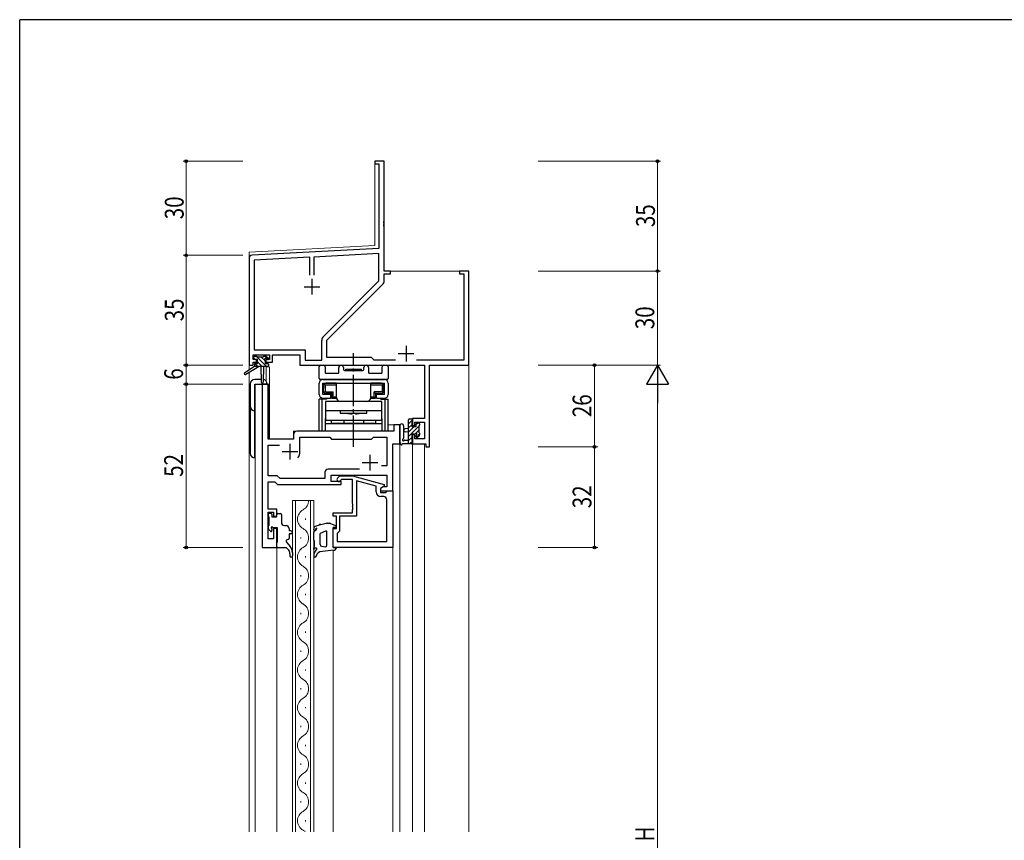
# Model space of a CAD drawing. Extents: x 0 to 793, y 0 to 564.
# Drawn here: x 3 to 316, y 300 to 561 of the extents above; entities that cross this region are included whole.
import ezdxf

# ---------------------------------------------------------------- set-up
doc = ezdxf.new("R2010")
doc.units = 0
doc.linetypes.add('YCENTER_1', pattern=[13, 10, -1, 1, -1])
for name, color, linetype, lineweight in [('YKK_11', 7, 'CONTINUOUS', 30), ('YKK_12', 2, 'CONTINUOUS', 13), ('YKK_13', 4, 'CONTINUOUS', 30), ('YKK_D', 6, 'CONTINUOUS', 13)]:
    doc.layers.add(name, color=color, linetype=linetype, lineweight=lineweight)
doc.layers.add('YKK_ZWAK', color=7, linetype='CONTINUOUS')
doc.styles.add('text-b', font='extslim2.shx', dxfattribs={"width": 0.8, "bigfont": 'extfont2.shx'})

# ---------------------------------------------------------------- blocks, each defined once
blk = doc.blocks.new('A201')
at = {"layer": 'YKK_ZWAK', "color": 254, "linetype": 'Continuous'}
for p in [(571, 410), (21, 35)]:
    blk.add_line(p, (21, 410), dxfattribs=at)

msp = doc.modelspace()

# ---------------------------------------------------------------- linework, layer by layer
at = {"layer": 'YKK_11', "linetype": 'ByBlock', "lineweight": -2, "ltscale": 0.5}
for p, q in [((118.8, 516.4), (115.8, 516.4)), ((115.8, 516.4), (115.8, 515.5)), ((115.8, 515.5), (117.17, 515.5)), ((117.17, 515.5), (117.17, 488.57)), ((118.8, 497.36), (118.8, 516.4)), ((118.68, 497.17), (118.8, 497.36)), ((118.68, 496.63), (118.68, 497.17)), ((118.8, 496.44), (118.68, 496.63)), ((118.68, 496.17), (118.8, 496.36)), ((118.68, 495.63), (118.68, 496.17)), ((118.8, 495.44), (118.68, 495.63)), ((118.8, 496.36), (118.8, 496.44)), ((118.8, 481.4), (118.8, 495.44)), ((117.17, 488.57), (76.75, 486.45)), ((117.17, 486.94), (96.45, 485.85)), ((96.45, 485.85), (96.45, 480.1)), ((117.17, 478.28), (117.17, 486.94)), ((75.8, 485.45), (75.8, 451.4)), ((95.15, 485.78), (77.43, 484.85)), ((77.43, 484.85), (77.43, 456.33)), ((95.15, 480.1), (95.15, 485.78)), ((95.15, 480.1), (95.15, 485.78)), ((120.8, 481.4), (118.8, 481.4)), ((118.8, 478.35), (118.8, 480.5)), ((118.8, 480.5), (120.8, 480.5)), ((120.8, 480.5), (120.8, 481.4)), ((145.8, 481.4), (142.8, 481.4)), ((142.8, 481.4), (142.8, 480.5)), ((142.8, 480.5), (144.17, 480.5)), ((144.17, 480.5), (144.17, 453.03)), ((145.8, 451.4), (145.8, 481.4)), ((99.5, 460.6), (117.17, 478.28)), ((100.6, 459.4), (118.27, 477.07)), ((98.97, 453.03), (98.97, 459.33)), ((100.6, 453.9), (100.6, 459.4)), ((77.1, 453.2), (77.1, 454.7)), ((77.1, 454.7), (82.3, 454.7)), ((77.43, 456.33), (93.63, 456.33)), ((82.3, 454.7), (82.3, 453.2)), ((83.3, 452.4), (83.3, 454.7)), ((83.3, 454.7), (92, 454.7)), ((92, 454.7), (92, 451.4)), ((93.63, 456.33), (93.63, 453.03)), ((75.8, 451.4), (77.1, 451.4)), ((78.2, 453.2), (77.1, 453.2)), ((77.1, 451.4), (77.1, 452.4)), ((77.1, 452.4), (78.2, 452.4)), ((78.2, 452.4), (78.2, 453.2)), ((82.3, 453.2), (81.2, 453.2)), ((81.2, 453.2), (81.2, 452.4)), ((81.2, 452.4), (83.3, 452.4)), ((92, 451.4), (131.67, 451.4)), ((93.63, 453.03), (98.97, 453.03)), ((114.8, 453.9), (100.6, 453.9)), ((115.67, 453.03), (114.8, 453.9)), ((122.45, 453.03), (115.67, 453.03)), ((144.17, 453.03), (129.15, 453.03)), ((131.67, 451.4), (131.67, 434.5)), ((133.3, 425.4), (133.3, 451.4)), ((133.3, 451.4), (145.8, 451.4)), ((80, 445.4), (80, 393.4)), ((81.93, 445.4), (80, 445.4)), ((81.93, 427.9), (81.93, 445.4)), ((131.67, 434.5), (127.8, 434.5)), ((127.8, 434.5), (127.8, 432.2)), ((128.6, 432.2), (128.6, 433.3)), ((128.6, 433.3), (131.67, 433.3)), ((131.67, 433.3), (131.67, 428.03)), ((90, 429.4), (90, 427.9)), ((121.87, 430.4), (91, 430.4)), ((123.8, 432.4), (121.87, 432.4)), ((121.87, 432.4), (121.87, 430.4)), ((123.8, 426.4), (123.8, 432.4)), ((127.8, 432.2), (128.6, 432.2)), ((90, 427.9), (81.93, 427.9)), ((92, 423.9), (92, 428.47)), ((92, 428.47), (101.53, 428.47)), ((101.53, 428.47), (102.1, 427.9)), ((102.1, 427.9), (114.8, 427.9)), ((114.8, 427.9), (115.37, 428.47)), ((115.37, 428.47), (119.67, 428.47)), ((119.67, 428.47), (119.67, 419.4)), ((121.6, 411.4), (121.6, 426.4)), ((121.6, 426.4), (123.8, 426.4)), ((128.6, 429.2), (127.8, 429.2)), ((127.8, 429.2), (127.8, 426.4)), ((127.8, 426.4), (132.1, 426.4)), ((128.6, 428.03), (128.6, 429.2)), ((131.67, 428.03), (128.6, 428.03)), ((132.1, 426.4), (132.1, 425.4)), ((81.93, 416.23), (81.93, 425.97)), ((81.93, 425.97), (85.45, 425.97)), ((132.1, 425.4), (133.3, 425.4)), ((99.97, 417.33), (99.97, 415.33)), ((110.95, 418.33), (100.97, 418.33)), ((110.95, 418.33), (100.97, 418.33)), ((119.67, 419.4), (117.97, 419.4)), ((84.8, 416.23), (81.93, 416.23)), ((81.93, 405.6), (81.93, 414.3)), ((81.93, 414.3), (84, 414.3)), ((84, 414.3), (84.9, 413.4)), ((85.7, 415.33), (84.8, 416.23)), ((99.97, 415.33), (85.7, 415.33)), ((101.9, 414.4), (101.9, 416.4)), ((101.9, 416.4), (119.67, 416.4)), ((105.1, 414.4), (101.9, 414.4)), ((103.98, 415.42), (104.75, 416.2)), ((104.75, 416.2), (108.7, 416.2)), ((105.25, 415), (104.82, 414.58)), ((105.1, 413.4), (105.1, 414.4)), ((108.7, 415), (105.25, 415)), ((108.7, 416.2), (118.8, 413.49)), ((108.7, 407.36), (108.7, 415)), ((116.3, 412.92), (110, 414.61)), ((110, 414.61), (110, 403.4)), ((119.67, 416.4), (119.67, 412.7)), ((84.9, 413.4), (105.1, 413.4)), ((116.3, 411.1), (116.3, 412.92)), ((118.8, 412.89), (117.6, 412.2)), ((118.47, 412.7), (117.6, 412.2)), ((117.6, 412.2), (117.6, 411.4)), ((117.6, 412.2), (117.6, 410.9)), ((117.6, 411.4), (121.6, 411.4)), ((117.6, 410.9), (119.4, 410.9)), ((119.67, 412.7), (118.47, 412.7)), ((118.8, 413.49), (118.8, 412.89)), ((119.4, 410.9), (119.6, 411.1)), ((119.6, 411.1), (119.9, 411.4)), ((119.9, 411.4), (121.6, 411.4)), ((121.6, 411.4), (121.6, 393.4)), ((118.67, 409.6), (117.8, 409.6)), ((119.67, 395.33), (119.67, 408.6)), ((84.6, 405.6), (81.93, 405.6)), ((81.93, 396.1), (81.93, 404.6)), ((81.93, 404.6), (83.6, 404.6)), ((83.6, 404.6), (83.6, 403.4)), ((84.6, 403.4), (84.6, 405.6)), ((102.6, 403.4), (102.6, 404.4)), ((102.6, 404.4), (108.7, 404.4)), ((108.82, 407.17), (108.7, 407.36)), ((108.7, 406.44), (108.82, 406.63)), ((108.7, 406.36), (108.7, 406.44)), ((108.82, 406.17), (108.7, 406.36)), ((108.7, 405.44), (108.82, 405.63)), ((108.7, 404.4), (108.7, 405.44)), ((108.82, 406.63), (108.82, 407.17)), ((108.82, 405.63), (108.82, 406.17)), ((83.6, 403.4), (84.6, 403.4)), ((103.6, 403.4), (102.6, 403.4)), ((103.6, 399.4), (103.6, 403.4)), ((110, 403.4), (104.6, 403.4)), ((104.6, 403.4), (104.6, 398.6)), ((84.6, 399.4), (83.6, 399.4)), ((83.6, 399.4), (83.6, 396.1)), ((84.6, 393.4), (84.6, 399.4)), ((102.6, 393.4), (102.6, 399.4)), ((102.6, 399.4), (103.6, 399.4)), ((104.1, 398.1), (103.9, 397.9)), ((104.6, 398.6), (104.1, 398.1)), ((83.6, 396.1), (81.93, 396.1)), ((103.9, 397.9), (103.9, 395.33)), ((103.9, 395.33), (119.67, 395.33)), ((103.9, 395.33), (119.67, 395.33)), ((80, 393.4), (84.6, 393.4)), ((121.6, 393.4), (102.6, 393.4))]:
    msp.add_line(p, q, dxfattribs=at)
at = {"layer": 'YKK_11', "ltscale": 0.5}
for p, q in [((93.3, 476.4), (98.3, 476.4)), ((95.8, 478.9), (95.8, 473.9)), ((125.8, 457.6), (125.8, 452.6)), ((123.3, 455.1), (128.3, 455.1)), ((88.8, 426.4), (88.8, 421.4)), ((86.3, 423.9), (91.3, 423.9)), ((111.8, 420.4), (116.8, 420.4)), ((114.3, 422.9), (114.3, 417.9))]:
    msp.add_line(p, q, dxfattribs=at)
at = {"layer": 'YKK_11', "linetype": 'ByBlock', "lineweight": -2, "ltscale": 0.5}
for centre, radius, start, end in [((76.8, 485.45), 1, 93, 180), ((117, 478.35), 1.8, 315, 360), ((100.77, 459.33), 1.8, 135, 180), ((91, 429.4), 1, 90, 180), ((88.8, 423.9), 3.2, 321.6335, 360), ((100.97, 417.33), 1, 90, 180), ((104.4, 415), 0.6, 135, 315), ((117.8, 411.1), 1.5, 180, 270), ((118.67, 408.6), 1, 0, 90)]:
    msp.add_arc(centre, radius, start, end, dxfattribs=at)
at = {"layer": 'YKK_12'}
for p, q in [((115.8, 516.4), (118.8, 516.4)), ((115.8, 489.5), (115.8, 516.4)), ((118.8, 481.4), (118.8, 516.4)), ((115.8, 489.5), (75.8, 487.4)), ((75.8, 487.4), (75.8, 449.86)), ((118.8, 481.4), (145.8, 481.4)), ((145.8, 481.4), (145.8, 302.9)), ((75.8, 449.07), (75.8, 302.9)), ((82.3, 450.9), (81.3, 450.9)), ((81.3, 450.9), (81.3, 446.31)), ((82.3, 450.9), (82.3, 427.9)), ((82, 445.4), (77.8, 445.4)), ((77.8, 445.4), (77.8, 302.9)), ((80, 393.4), (80, 445.4)), ((82, 445.4), (82, 427.9)), ((90, 427.9), (90, 430.4)), ((90, 430.4), (119.3, 430.4)), ((123.8, 432.4), (120.1, 432.4)), ((123.8, 302.9), (123.8, 432.4)), ((82, 427.9), (90, 427.9)), ((121.6, 426.4), (123.8, 426.4)), ((121.6, 302.9), (121.6, 426.4)), ((127.8, 426.4), (131.7, 426.4)), ((127.8, 426.4), (127.8, 302.9)), ((131.7, 426.4), (131.7, 302.9)), ((89.6, 408.4), (96.4, 408.4)), ((89.6, 302.9), (89.6, 408.4)), ((90.6, 408.4), (90.6, 302.9)), ((92.24, 408.2), (92.24, 408.4)), ((95.4, 302.9), (95.4, 408.4)), ((96.4, 408.4), (96.4, 302.9)), ((93.76, 402.2), (93.76, 402.6)), ((92.24, 396.2), (92.24, 396.6)), ((84.6, 393.4), (80, 393.4)), ((84.6, 302.9), (84.6, 393.4)), ((102.6, 302.9), (102.6, 392.48)), ((93.76, 390.2), (93.76, 390.6)), ((92.24, 384.2), (92.24, 384.6)), ((93.76, 378.2), (93.76, 378.6)), ((92.24, 372.2), (92.24, 372.6)), ((93.76, 366.2), (93.76, 366.6)), ((92.24, 360.2), (92.24, 360.6)), ((93.76, 354.2), (93.76, 354.6)), ((92.24, 348.2), (92.24, 348.6)), ((93.76, 342.2), (93.76, 342.6)), ((92.24, 336.2), (92.24, 336.6)), ((93.76, 330.2), (93.76, 330.6)), ((92.24, 324.2), (92.24, 324.6)), ((93.76, 318.2), (93.76, 318.6)), ((92.24, 312.2), (92.24, 312.6)), ((93.76, 306.2), (93.76, 306.6))]:
    msp.add_line(p, q, dxfattribs=at)
for centre, start, end in [((91.33, 408.4), 299.2016, 359.999), ((94.68, 402.4), 119.2016, 240.7965), ((91.33, 396.4), 299.2016, 60.7965), ((94.68, 390.4), 119.2016, 240.7965), ((91.33, 384.4), 299.2016, 60.7965), ((94.68, 378.4), 119.2016, 240.7965), ((91.33, 372.4), 299.2016, 60.7965), ((94.68, 366.4), 119.2016, 240.7965), ((91.33, 360.4), 299.2016, 60.7965), ((94.68, 354.4), 119.2016, 240.7965), ((91.33, 348.4), 299.2016, 60.7965), ((94.68, 342.4), 119.2016, 240.7965), ((91.33, 336.4), 299.2016, 60.7965), ((94.68, 330.4), 119.2016, 240.7965), ((91.33, 324.4), 299.2016, 60.7965), ((94.68, 318.4), 119.2016, 240.7965), ((91.33, 312.4), 299.2016, 60.7965), ((94.68, 306.4), 119.2016, 240.7965), ((91.33, 300.4), 46.6696, 60.7965)]:
    msp.add_arc(centre, 3.44, start, end, dxfattribs=at)
at = {"layer": 'YKK_13', "linetype": 'YCENTER_1'}
msp.add_line((109.1, 425.4), (109.1, 455.2), dxfattribs=at)
at = {"layer": 'YKK_13'}
for p, q in [((77.3, 453.5), (77.3, 454)), ((77.6, 454.3), (78.1, 454.3)), ((78.5, 453.2), (77.6, 453.2)), ((77.8, 452), (78.5, 452)), ((78.3, 454.1), (80.4, 454.1)), ((78.5, 452), (78.5, 453.2)), ((80.6, 454.3), (81.2, 454.3)), ((80.9, 452.74), (80.9, 452)), ((80.9, 452), (81.7, 452)), ((81.7, 453.2), (81.36, 453.2)), ((81.41, 454.21), (81.91, 453.71)), ((82, 451.7), (82, 451.3)), ((98.6, 451.4), (99.53, 451.4)), ((118.67, 451.4), (119.6, 451.4)), ((77.5, 451), (74.43, 448.95)), ((79, 451), (74.75, 448.44)), ((81.7, 451), (77.5, 451)), ((79.6, 451), (79.7, 445.99)), ((80.4, 451), (80.3, 445.99)), ((98.1, 447.2), (98.1, 450.9)), ((100.03, 450.9), (100.03, 449.13)), ((100.33, 448.83), (104.05, 448.83)), ((104.35, 449.13), (104.35, 450.65)), ((105.85, 450.65), (105.85, 450)), ((106.15, 449.7), (112.05, 449.7)), ((112.35, 450), (112.35, 450.65)), ((113.85, 450.65), (113.85, 449.13)), ((114.15, 448.83), (117.87, 448.83)), ((118.17, 449.13), (118.17, 450.9)), ((120.1, 450.9), (120.1, 447.2)), ((76.2, 445.4), (76.2, 423.4)), ((79.68, 446.9), (77.7, 446.9)), ((77.7, 445.4), (81.6, 445.4)), ((77.7, 421.9), (77.7, 445.4)), ((119.8, 446.9), (98.4, 446.9)), ((126.6, 426.4), (126.6, 434)), ((126.9, 434.3), (127.5, 434.3)), ((127.6, 433.2), (127.6, 431.9)), ((127.8, 434), (127.8, 433.4)), ((129, 431.9), (129, 432.8)), ((129.3, 433.1), (129.8, 433.1)), ((130.1, 432.8), (130.1, 432.3)), ((123.8, 432.13), (123.8, 426.97)), ((125, 432.13), (125, 428.17)), ((126.6, 431.3), (125.46, 431.2)), ((126.6, 430.1), (125.46, 430.2)), ((127.6, 431.9), (129, 431.9)), ((128.54, 429.5), (127.6, 429.5)), ((127.6, 429.5), (127.6, 427.5)), ((129.9, 432.1), (129.9, 430)), ((130.1, 429.8), (130.1, 429.2)), ((127.5, 426.4), (124.82, 426.4)), ((125.42, 427.6), (126.6, 427.6)), ((127.8, 427.3), (127.8, 426.7)), ((129, 428.7), (129, 429.04)), ((130.01, 428.99), (129.51, 428.49)), ((82, 403.3), (82, 404)), ((82.2, 400.5), (82.2, 403.1)), ((82.3, 404.3), (82.8, 404.3)), ((83.1, 404), (83.1, 403.1)), ((83.1, 403.1), (84.3, 403.1)), ((84.6, 403.4), (84.6, 403.9)), ((84.9, 404.2), (85.8, 404.2)), ((86.1, 403.9), (86.1, 401.4)), ((82, 399.3), (82, 400.3)), ((82.59, 398.59), (82.09, 399.09)), ((83.1, 399.24), (83.1, 398.8)), ((84.6, 399.7), (83.56, 399.7)), ((84.9, 395.2), (84.9, 399.4)), ((87.1, 400.4), (87.6, 400.4)), ((88.6, 399.4), (88.6, 398.7)), ((89.1, 398.7), (88.6, 398.7)), ((96.4, 399.04), (96.4, 399.25)), ((96.4, 395.75), (96.4, 398.16)), ((96.57, 398.54), (97.14, 399.04)), ((98.16, 400.47), (96.89, 400.11)), ((98.29, 400.93), (98.16, 400.47)), ((98.64, 400.61), (98.29, 400.93)), ((100.17, 398.57), (98.4, 397.83)), ((100.39, 401.06), (98.64, 400.61)), ((100.6, 394.12), (100.6, 398.3)), ((100.67, 401.1), (101.39, 401.1)), ((101.78, 401.02), (103.32, 400.38)), ((103.2, 399.8), (102.6, 399.8)), ((102.6, 393.4), (102.6, 399.8)), ((84.6, 394.9), (84.9, 395.2)), ((87.72, 395.08), (88.89, 393.7)), ((88.6, 397.7), (88.6, 396.4)), ((89.1, 397.7), (88.6, 397.7)), ((96.6, 395.45), (96.53, 395.51)), ((96.6, 393.79), (96.6, 395.45)), ((98.4, 394.29), (98.4, 397.83)), ((84.6, 393.7), (84.6, 394.9)), ((84.9, 393.4), (87.6, 393.4)), ((87.6, 393.4), (88.17, 392.86)), ((96.4, 392.79), (96.4, 393.29)), ((96.5, 393.19), (96.4, 392.79)), ((97.18, 393.19), (96.5, 393.19)), ((97.35, 392.86), (97.13, 392.6)), ((98.33, 392.05), (97.84, 391.72)), ((102.71, 392.49), (98.33, 392.05)), ((98.9, 393.79), (100.1, 393.64)), ((102.6, 393.4), (103.6, 393.4)), ((88.8, 391.4), (88.8, 390.74)), ((89.6, 391.76), (89.6, 390.74))]:
    msp.add_line(p, q, dxfattribs=at)
at = {"layer": 'YKK_13', "linetype": 'Continuous'}
for p, q in [((77.78, 453.2), (77.3, 453.68)), ((78.63, 451), (77.66, 451.97)), ((81.33, 451), (78.03, 454.3)), ((79.98, 451), (78.5, 452.48)), ((80.9, 452.78), (79.57, 454.1)), ((81.8, 453.22), (80.72, 454.3)), ((82, 451.67), (81.67, 452)), ((127.8, 434), (126.6, 432.8)), ((129.59, 433.1), (129, 432.51)), ((127.6, 432.46), (126.6, 431.46)), ((129.9, 432.06), (126.6, 428.76)), ((128.39, 431.9), (126.6, 430.11)), ((129.9, 430.72), (128.92, 429.74)), ((130.1, 429.57), (129.06, 428.53)), ((130.1, 432.26), (129.94, 432.1)), ((127.6, 428.42), (126.6, 427.42)), ((127.8, 427.27), (126.93, 426.4))]:
    msp.add_line(p, q, dxfattribs=at)
at = {"layer": 'YKK_13', "ltscale": 0.5}
for p, q in [((77.5, 451.7), (77.5, 451)), ((106.6, 449.7), (106.6, 450.2)), ((106.6, 450.2), (111.6, 450.2)), ((106.6, 449.7), (111.6, 449.7)), ((111.6, 449.7), (111.6, 450.2)), ((98.1, 442.1), (98.1, 445.7)), ((99.3, 446.9), (118.9, 446.9)), ((99.3, 445.7), (118.9, 445.7)), ((99.3, 442.1), (99.3, 445.7)), ((99.45, 445.7), (99.45, 443.7)), ((99.45, 445.7), (101.4, 445.7)), ((100.05, 445.2), (99.76, 445.49)), ((100.05, 445.2), (100.05, 442.9)), ((100.05, 445.2), (103.65, 445.2)), ((103.65, 445.7), (100.25, 445.7)), ((101.4, 445.7), (116.8, 445.7)), ((103.65, 441.1), (103.65, 445.7)), ((114.55, 441.1), (114.55, 445.7)), ((117.95, 445.7), (114.55, 445.7)), ((114.55, 445.2), (118.15, 445.2)), ((116.8, 445.7), (118.75, 445.7)), ((118.15, 445.2), (118.45, 445.49)), ((118.15, 445.2), (118.15, 442.9)), ((118.75, 443.7), (118.75, 445.7)), ((118.9, 442.1), (118.9, 445.7)), ((120.1, 445.7), (120.1, 442.1)), ((101.85, 442.1), (99.3, 442.1)), ((99.5, 443.1), (99.5, 444.1)), ((99.5, 444.1), (99.55, 444.1)), ((99.5, 443.1), (99.55, 443.1)), ((99.55, 445), (99.55, 444.1)), ((100.05, 442.9), (99.76, 442.61)), ((100.05, 442.9), (102.6, 442.9)), ((102.1, 442.4), (100.25, 442.4)), ((101.85, 440.9), (101.85, 442.1)), ((102.1, 442.4), (102.6, 442.9)), ((102.1, 442.4), (102.1, 440.9)), ((102.6, 441.4), (102.6, 442.9)), ((116.1, 442.4), (115.6, 442.9)), ((115.6, 441.4), (115.6, 442.9)), ((118.15, 442.9), (115.6, 442.9)), ((117.95, 442.4), (116.1, 442.4)), ((116.1, 442.4), (116.1, 440.9)), ((116.35, 440.9), (116.35, 442.1)), ((118.9, 442.1), (116.35, 442.1)), ((118.15, 442.9), (118.45, 442.61)), ((118.65, 445), (118.65, 444.1)), ((118.7, 444.1), (118.65, 444.1)), ((118.7, 443.1), (118.65, 443.1)), ((118.7, 443.1), (118.7, 444.1)), ((100.43, 440.6), (98.1, 440.6)), ((98.1, 430.4), (98.1, 440.6)), ((99.05, 430.4), (99.05, 440.6)), ((99.3, 440.9), (101.85, 440.9)), ((99.53, 440.6), (99.53, 440.9)), ((118.1, 439.9), (100.1, 439.9)), ((100.1, 439.9), (100.1, 433.9)), ((100.48, 440.9), (100.48, 440.6)), ((102.1, 440.9), (102.6, 441.4)), ((102.1, 440.9), (103.65, 440.9)), ((102.6, 441.4), (103.65, 441.4)), ((113.35, 439.9), (104.85, 439.9)), ((114.55, 441.4), (115.6, 441.4)), ((114.55, 440.9), (116.1, 440.9)), ((115.6, 441.4), (116.1, 440.9)), ((116.35, 440.9), (118.9, 440.9)), ((117.72, 440.6), (117.72, 440.9)), ((117.77, 440.6), (120.1, 440.6)), ((118.1, 433.9), (118.1, 439.9)), ((118.67, 440.6), (118.67, 440.9)), ((119.15, 430.4), (119.15, 440.6)), ((120.1, 430.4), (120.1, 440.6)), ((100.1, 437), (118.1, 437)), ((104.85, 437), (104.85, 436.2)), ((104.85, 436.2), (113.35, 436.2)), ((108.55, 435.9), (108.85, 436.2)), ((108.85, 436.2), (109.35, 436.2)), ((109.65, 435.9), (109.35, 436.2)), ((113.35, 436.2), (113.35, 437)), ((100.1, 430.4), (100.1, 434.4)), ((100.1, 433.9), (118.1, 433.9)), ((100.1, 432.9), (118.1, 432.9)), ((102.1, 432.9), (102.1, 433.9)), ((116.1, 432.9), (102.1, 432.9)), ((106, 433.9), (106, 432.9)), ((112.2, 433.9), (112.2, 432.9)), ((116.1, 433.9), (116.1, 432.9)), ((118.1, 434.4), (118.1, 430.4)), ((120.1, 430.4), (98.1, 430.4))]:
    msp.add_line(p, q, dxfattribs=at)
at = {"layer": 'YKK_13'}
for centre, radius, start, end in [((77.6, 454), 0.3, 90, 180), ((77.6, 453.5), 0.3, 180, 270), ((77.8, 451.7), 0.3, 90, 180), ((78.1, 454.1), 0.2, 0, 90), ((80.6, 454.1), 0.2, 90, 180), ((80.9, 453.2), 0.25, 33.0557, 236.9443), ((80.6, 452.74), 0.3, 0, 56.9443), ((81.36, 453.5), 0.3, 213.0557, 270), ((81.2, 454), 0.3, 45, 90), ((81.7, 453.5), 0.3, 270, 45), ((81.7, 451.7), 0.3, 0, 90), ((98.6, 450.9), 0.5, 90, 180), ((99.53, 450.9), 0.5, 0, 90), ((105.1, 450.65), 0.75, 360, 180), ((113.1, 450.65), 0.75, 0, 180), ((118.67, 450.9), 0.5, 90, 180), ((119.6, 450.9), 0.5, 360, 90), ((74.6, 448.7), 0.3, 123.769, 301.0615), ((81.7, 451.3), 0.3, 270, 0), ((100.33, 449.13), 0.3, 180, 270), ((104.05, 449.13), 0.3, 270, 0), ((106.15, 450), 0.3, 180, 270), ((112.05, 450), 0.3, 270, 0), ((114.15, 449.13), 0.3, 180, 270), ((117.87, 449.13), 0.3, 270, 360), ((77.7, 445.4), 1.5, 90, 180), ((80, 446), 0.3, 181.1696, 358.8554), ((80.1, 445.4), 1.5, 0, 81.7562), ((98.4, 447.2), 0.3, 180, 270), ((119.8, 447.2), 0.3, 270, 0), ((77.7, 438.4), 1.5, 180, 270), ((124.4, 432.13), 0.6, 0.0402, 180.0402), ((126.9, 434), 0.3, 90, 180), ((127.5, 434), 0.3, 0, 90), ((127.6, 433.4), 0.2, 270, 0), ((129.3, 432.8), 0.3, 90, 180), ((129.8, 432.8), 0.3, 0, 90), ((125.5, 430.7), 0.5, 95.0921, 264.9079), ((128.54, 429.8), 0.3, 270, 326.9443), ((129, 429.5), 0.25, 303.0557, 146.9443), ((129.9, 432.3), 0.2, 270, 0), ((129.9, 429.8), 0.2, 0, 90), ((124.1, 426.97), 0.3, 180, 229.4712), ((123.71, 426.51), 0.3, 349.4712, 49.4712), ((124.3, 426.4), 0.3, 169.4712, 330), ((124.82, 426.1), 0.3, 90, 150), ((124.9, 427.6), 0.3, 109.1898, 330), ((124.7, 428.17), 0.3, 289.1898, 0.0402), ((125.42, 427.3), 0.3, 90, 150), ((127.5, 426.7), 0.3, 270, 0), ((127.6, 427.3), 0.2, 360, 90), ((129.3, 429.04), 0.3, 123.0557, 180), ((129.3, 428.7), 0.3, 180, 315), ((129.8, 429.2), 0.3, 315, 0), ((77.7, 423.4), 1.5, 180, 270), ((82.3, 404), 0.3, 90, 180), ((82.2, 403.3), 0.2, 180, 270), ((82.8, 404), 0.3, 0, 90), ((84.3, 403.4), 0.3, 270, 0), ((84.9, 403.9), 0.3, 90, 180), ((85.8, 403.9), 0.3, 0, 90), ((87.1, 401.4), 1, 180, 270), ((82.2, 400.3), 0.2, 90, 180), ((82.3, 399.3), 0.3, 180, 225), ((82.8, 398.8), 0.3, 225, 0), ((83.1, 399.7), 0.25, 33.0557, 236.9443), ((82.8, 399.24), 0.3, 0, 56.9443), ((83.56, 400), 0.3, 213.0557, 270), ((84.6, 399.4), 0.3, 0, 90), ((87.6, 399.4), 1, 0, 90), ((89.1, 398.2), 0.5, 270, 90), ((97.4, 399.25), 1, 120.3843, 180), ((96.7, 399.04), 0.3, 180, 357.776), ((96.9, 398.16), 0.5, 131.274, 180), ((97.5, 399.01), 0.5, 104.0282, 177.776), ((96.48, 399.79), 1, 311.274, 340.188), ((97.39, 399.46), 0.0348, 340.188, 102.7064), ((100.3, 398.3), 0.3, 0, 115.0544), ((100.67, 400.1), 1, 90, 106.0969), ((101.39, 400.1), 1, 67.1853, 90), ((103.2, 400.1), 0.3, 270, 67.1853), ((88.1, 395.4), 0.5, 90, 220.3285), ((88.1, 396.4), 0.5, 270, 0), ((96.7, 395.75), 0.3, 180, 234.4623), ((84.9, 393.7), 0.3, 180, 270), ((86.8, 391.4), 2, 0, 46.5677), ((86.6, 391.76), 3, 0, 40.3285), ((97.11, 393.3), 0.713, 136.0059, 180.3863), ((99.4, 390.64), 3, 139.1803, 177.8327), ((97.18, 392.98), 0.213, 325.0081, 90.0204), ((98.9, 394.29), 0.5, 180, 270), ((100.1, 394.14), 0.5, 270, 357.7628), ((102.6, 393.48), 1, 275.7602, 355.2515), ((89.2, 390.74), 0.4, 180, 0), ((96.8, 390.74), 0.4, 177.8327, 352.2967), ((98.68, 390.48), 1.5, 124.1127, 172.2967)]:
    msp.add_arc(centre, radius, start, end, dxfattribs=at)
at = {"layer": 'YKK_13', "ltscale": 0.5}
for centre, radius, start, end in [((99.3, 445.7), 1.2, 90, 180), ((100.25, 445), 0.7, 90, 180), ((117.95, 445), 0.7, 0, 90), ((118.9, 445.7), 1.2, 0, 90), ((99.3, 442.1), 1.2, 180, 270), ((100.25, 443.1), 0.7, 180, 270), ((117.95, 443.1), 0.7, 270, 0), ((118.9, 442.1), 1.2, 270, 0), ((104.85, 441.1), 1.2, 180, 270), ((113.35, 441.1), 1.2, 270, 0), ((109.1, 443.7), 7.82, 253.5553, 265.9639), ((109.1, 443.7), 7.82, 274.0361, 286.4447)]:
    msp.add_arc(centre, radius, start, end, dxfattribs=at)
at = {"layer": 'YKK_D'}
for p, q in [((73.8, 516.4), (54.8, 516.4)), ((55.8, 486.4), (55.8, 516.4)), ((167.8, 516.4), (206.8, 516.4)), ((205.8, 481.4), (205.8, 516.4)), ((73.8, 486.4), (54.8, 486.4)), ((73.8, 486.4), (54.8, 486.4)), ((55.8, 451.4), (55.8, 486.4)), ((167.8, 481.4), (206.8, 481.4)), ((167.8, 481.4), (206.8, 481.4)), ((205.8, 481.4), (205.8, 451.4)), ((73.8, 451.4), (54.8, 451.4)), ((73.8, 451.4), (54.8, 451.4)), ((55.8, 451.4), (55.8, 445.4)), ((167.8, 451.4), (206.8, 451.4)), ((167.8, 451.4), (186.8, 451.4)), ((167.8, 451.4), (206.8, 451.4)), ((185.8, 451.4), (185.8, 425.4)), ((73.8, 445.4), (54.8, 445.4)), ((73.8, 445.4), (54.8, 445.4)), ((55.8, 445.4), (55.8, 393.4)), ((205.8, 444.4), (205.8, 158.4)), ((167.8, 425.4), (186.8, 425.4)), ((167.8, 425.4), (186.8, 425.4)), ((185.8, 425.4), (185.8, 393.4)), ((73.8, 393.4), (54.8, 393.4)), ((167.8, 393.4), (186.8, 393.4))]:
    msp.add_line(p, q, dxfattribs=at)
at = {"layer": 'YKK_D', "lineweight": -2}
for p, q in [((205.8, 451.4), (202.3, 445.34)), ((205.8, 451.4), (209.3, 445.34)), ((205.8, 451.4), (205.8, 439.28)), ((202.3, 445.34), (209.3, 445.34))]:
    msp.add_line(p, q, dxfattribs=at)
at = {"layer": 'YKK_D', "linetype": 'ByBlock', "lineweight": -2}
for centre in [(55.8, 516.4), (205.8, 516.4), (55.8, 486.4), (55.8, 486.4), (205.8, 481.4), (205.8, 481.4), (55.8, 451.4), (55.8, 451.4), (185.8, 451.4), (55.8, 445.4), (55.8, 445.4), (185.8, 425.4), (185.8, 425.4), (55.8, 393.4), (185.8, 393.4)]:
    msp.add_circle(centre, 0.425, dxfattribs=at)

# ---------------------------------------------------------------- block references
at = {"layer": 'YKK_ZWAK', "xscale": 1.4, "yscale": 1.4, "zscale": 1.4}
msp.add_blockref('A201', (-26.6, -12.6), dxfattribs=at)

# ---------------------------------------------------------------- texts
at = {"layer": 'YKK_D', "style": 'text-b', "width": 0.8}
for s, p in [('30', (55, 497.88)), ('35', (205, 495.38)), ('35', (55, 465.38)), ('30', (204.8, 462.88)), ('6', (54.8, 446.8)), ('26', (184.8, 434.88)), ('52', (54.8, 415.88)), ('32', (184.8, 405.88)), ('H', (204.8, 299.8))]:
    msp.add_text(s, height=6, rotation=90, dxfattribs=at).set_placement(p)

doc.saveas('drawing.dxf')
